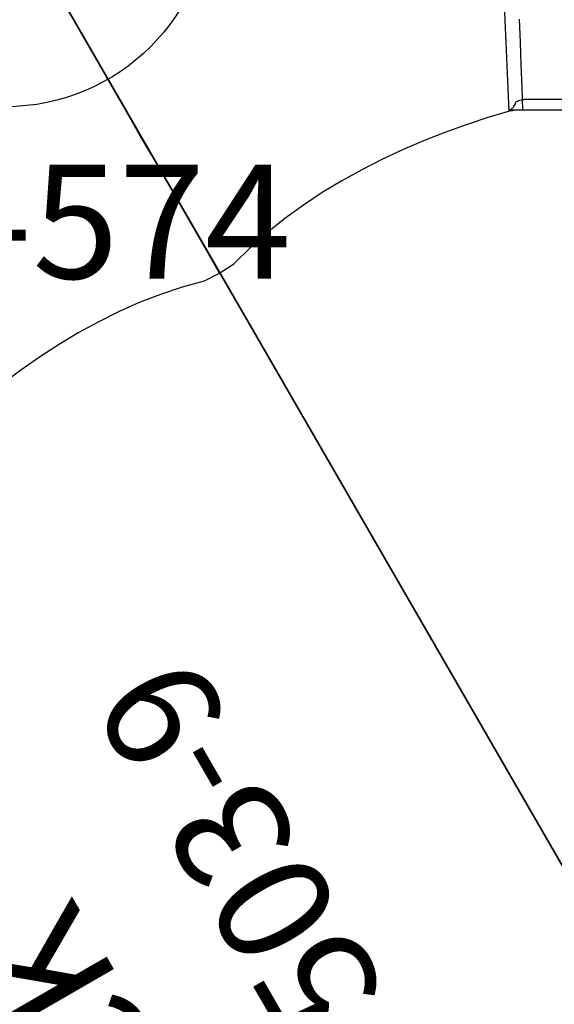
# Model space of a CAD drawing. Extents: x 530 to 1171, y -830 to -212.
# Drawn here: x 768 to 791, y -641 to -597 of the extents above; entities that cross this region are included whole.
import ezdxf
from ezdxf.enums import TextEntityAlignment as Align

# ---------------------------------------------------------------- set-up
doc = ezdxf.new("R2010")
doc.units = 0
doc.header["$MEASUREMENT"] = 0
doc.linetypes.add('CENTER', pattern=[0.6, 0.375, -0.075, 0.075, -0.075])
doc.layers.get('0').update_dxf_attribs({"color": 5, "linetype": 'CONTINUOUS'})
for name, color, linetype in [('2DPOST', 7, 'CONTINUOUS'), ('MPARTNO', 7, 'CONTINUOUS'), ('MTXT', 7, 'CONTINUOUS'), ('PARTNO', 7, 'CONTINUOUS'), ('PHASE-1', 6, 'CONTINUOUS'), ('TXT', 7, 'CENTER'), ('TXT-HT', 7, 'CONTINUOUS')]:
    doc.layers.add(name, color=color, linetype=linetype)
doc.layers.add('Ft', color=1, linetype='CONTINUOUS', plot=False)
doc.layers.add('Node', color=7, linetype='CONTINUOUS', plot=False)
doc.styles.add('ROMANS', font='ROMANS.SHX', dxfattribs={"height": 5})
doc.styles.add('SIMPLEX', font='simplex.shx')

# ---------------------------------------------------------------- blocks, each defined once
blk = doc.blocks.new('PARTNO')
at = {"layer": 'TXT', "style": 'ROMANS'}
blk.add_attdef('PARTNO', text='', height=5, dxfattribs=at).set_placement((0, 0), align=Align.CENTER)
blk = doc.blocks.new('23503900')
blk.add_line((41.569, 45.443), (41.569, -45.443))
at = {"layer": 'Node'}
blk.add_point((41.569, 0), dxfattribs=at)
at = {"layer": 'MPARTNO'}
ref = blk.add_blockref('PARTNO', (32.157, 0), dxfattribs=dict(at, rotation=90))
ref.add_attrib('PARTNO', '714-503-9', dxfattribs={"layer": 'PARTNO', "height": 5, "rotation": 90, "style": 'SIMPLEX'}).set_placement((32.157, 0), align=Align.CENTER)
at = {"layer": 'PARTNO'}
ref = blk.add_blockref('PARTNO', (32.157, 0), dxfattribs=dict(at, rotation=90))
ref.add_attrib('PARTNO', '714-503-9', dxfattribs={"height": 5, "rotation": 90, "style": 'SIMPLEX'}).set_placement((32.157, 0), align=Align.CENTER)
at = {"layer": 'MTXT', "style": 'SIMPLEX'}
blk.add_text('DECK', height=5, rotation=90, dxfattribs=at).set_placement((20.392, 0), align=Align.MIDDLE)
at = {"layer": 'TXT', "style": 'SIMPLEX'}
blk.add_text('DECK', height=5, rotation=90, dxfattribs=at).set_placement((20.392, 0), align=Align.MIDDLE)
at = {"layer": 'TXT-HT', "style": 'SIMPLEX', "flags": 8}
blk.add_attdef('HT', text='', height=5, rotation=90, dxfattribs=at).set_placement((12.287, 0), align=Align.CENTER)
blk = doc.blocks.new('23574186')
at = {"layer": '2DPOST'}
for radius in [3, 2.5]:
    blk.add_circle((0, 0), radius, dxfattribs=at)
at = {"layer": 'Ft'}
for p, q in [((0, 10.887), (0, -10.887)), ((-10.887, 0), (10.887, 0))]:
    blk.add_line(p, q, dxfattribs=at)
blk.add_circle((0, 0), 9, dxfattribs=at)
at = {"layer": 'Node'}
blk.add_point((0, 0), dxfattribs=at)
ref = blk.add_blockref('PARTNO', (-0.002, -16.551), dxfattribs=at)
ref.add_attrib('PARTNO', '714-574', dxfattribs={"height": 5, "style": 'SIMPLEX'}).set_placement((-0.002, -16.551), align=Align.CENTER)
at = {"layer": 'Ft', "style": 'SIMPLEX'}
blk.add_text('O', height=5, dxfattribs=at).set_placement((-11.838, 4.076))
blk = doc.blocks.new('236806C0')
for p, q in [((9.158, 1.798), (9.158, -1.911)), ((8.683, 1.122), (8.683, -1.235)), ((8.842, -1.609), (9.023, -1.711))]:
    blk.add_line(p, q)
for points in [[(9.158, -1.275), (8.159, -1.313), (7.16, -1.351), (6.161, -1.389), (5.161, -1.426)], [(9.161, -1.739), (9.158, -1.692)], [(9.194, -1.878), (8.195, -1.922), (7.196, -1.966), (6.197, -2.011), (5.198, -2.055), (4.199, -2.1)], [(9.172, -1.801), (9.161, -1.739)], [(9.171, -1.802), (9.191, -1.865)], [(9.19, -1.865), (9.478, -2.822), (9.792, -3.772), (10.132, -4.712), (10.498, -5.642), (10.893, -6.561), (11.317, -7.467), (11.77, -8.358), (12.256, -9.232), (12.773, -10.088), (13.326, -10.921), (13.914, -11.73), (14.538, -12.511), (15.201, -13.259), (15.906, -13.969), (15.915, -13.978)], [(15.913, -13.982), (16.263, -14.515)], [(16.307, -14.599), (15.441, -15.099), (14.575, -15.599), (13.709, -16.099), (12.843, -16.599), (11.977, -17.099), (11.111, -17.599), (10.245, -18.099), (9.379, -18.599), (8.513, -19.099), (7.646, -19.599), (6.78, -20.099), (5.914, -20.599), (5.048, -21.099)], [(16.264, -14.514), (16.378, -14.712)], [(16.377, -14.713), (16.664, -15.282)], [(16.668, -15.282), (16.93, -16.247), (17.246, -17.196), (17.609, -18.128), (18.015, -19.041), (18.46, -19.937), (18.942, -20.813), (19.456, -21.671), (20, -22.509), (20.573, -23.329), (21.171, -24.131), (21.793, -24.914), (22.437, -25.679), (23.102, -26.425), (23.787, -27.154), (23.796, -27.163)]]:
    blk.add_lwpolyline(points)
at = {"flags": 128}
for points in [[(8.842, -1.609), (8.808, -1.585), (8.778, -1.552), (8.75, -1.512), (8.727, -1.465), (8.708, -1.413), (8.694, -1.356), (8.686, -1.296), (8.683, -1.235)], [(9.158, -1.911), (9.147, -1.876), (9.134, -1.844), (9.119, -1.815), (9.103, -1.788), (9.085, -1.763), (9.065, -1.742), (9.045, -1.725), (9.023, -1.711)]]:
    blk.add_lwpolyline(points, dxfattribs=at)

msp = doc.modelspace()

# ---------------------------------------------------------------- block references
at = {"layer": 'PHASE-1'}
for name, p, rotation in [('23503900', (827.2, -612.913, 72), 210), ('236806C0', (791.2, -592.128, 78), 270), ('23503900', (755.2, -654.482, 72), 30)]:
    msp.add_blockref(name, p, dxfattribs=dict(at, rotation=rotation))
msp.add_blockref('23574186', (767.2, -592.128), dxfattribs=at)

doc.saveas('drawing.dxf')
